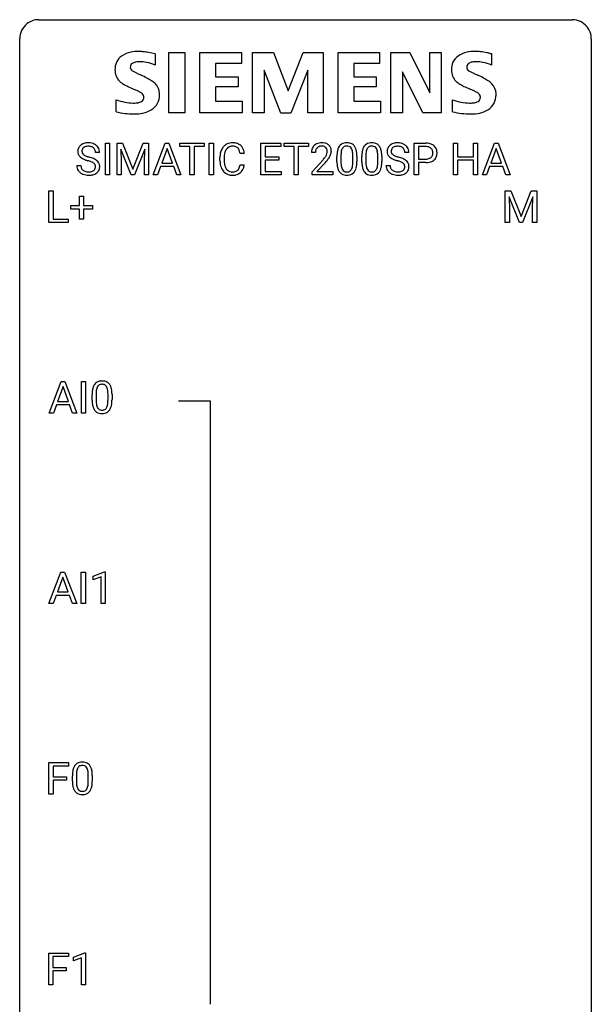
# Model space of a CAD drawing. Extents: x 2.8 to 26.6, y -2.8 to 76.6.
# Drawn here: x 2.8 to 26.6, y 35.6 to 76.6 of the extents above; entities that cross this region are included whole.
import ezdxf

# ---------------------------------------------------------------- set-up
doc = ezdxf.new("R2010")
doc.units = 0
doc.layers.add('DEFAULT_255_1_388', color=255, linetype='CONTINUOUS')
doc.layers.add('DEFAULT_255_2_778', color=255, linetype='CONTINUOUS')

msp = doc.modelspace()

# ---------------------------------------------------------------- linework, layer by layer
at = {"layer": 'DEFAULT_255_1_388'}
for p, q in [((6.346, 70.136), (6.346, 71.452)), ((6.346, 71.452), (6.519, 71.452)), ((6.519, 71.452), (6.519, 70.136)), ((6.836, 71.452), (7.06, 71.452)), ((6.836, 70.136), (6.836, 71.452)), ((7.06, 71.452), (7.49, 70.378)), ((7.49, 70.378), (7.921, 71.452)), ((7.921, 71.452), (8.146, 71.452)), ((8.146, 71.452), (8.146, 70.136)), ((8.341, 70.136), (8.843, 71.452)), ((8.843, 71.452), (8.995, 71.452)), ((8.995, 71.452), (9.498, 70.136)), ((9.45, 71.309), (9.45, 71.452)), ((9.45, 71.452), (10.468, 71.452)), ((10.468, 71.452), (10.468, 71.309)), ((10.676, 70.136), (10.676, 71.452)), ((10.676, 71.452), (10.849, 71.452)), ((10.849, 71.452), (10.849, 70.136)), ((12.829, 70.136), (12.829, 71.452)), ((12.829, 71.452), (13.656, 71.452)), ((13.656, 71.452), (13.656, 71.309)), ((13.79, 71.309), (13.79, 71.452)), ((13.79, 71.452), (14.808, 71.452)), ((14.808, 71.452), (14.808, 71.309)), ((19.218, 70.136), (19.218, 71.452)), ((19.218, 71.452), (19.703, 71.452)), ((20.843, 70.136), (20.843, 71.452)), ((20.843, 71.452), (21.017, 71.452)), ((21.017, 71.452), (21.017, 70.886)), ((21.68, 70.886), (21.68, 71.452)), ((21.68, 71.452), (21.854, 71.452)), ((21.854, 71.452), (21.854, 70.136)), ((22.051, 70.136), (22.554, 71.452)), ((22.554, 71.452), (22.706, 71.452)), ((22.706, 71.452), (23.209, 70.136)), ((6.108, 71.071), (5.934, 71.071)), ((7.424, 70.136), (6.993, 71.199)), ((6.993, 71.199), (7.01, 70.649)), ((7.988, 71.202), (7.556, 70.136)), ((7.972, 70.649), (7.988, 71.202)), ((8.919, 71.238), (8.696, 70.622)), ((9.143, 70.622), (8.919, 71.238)), ((9.872, 71.309), (9.45, 71.309)), ((9.872, 70.136), (9.872, 71.309)), ((10.468, 71.309), (10.045, 71.309)), ((10.045, 71.309), (10.045, 70.136)), ((12.134, 71.029), (11.96, 71.029)), ((13.656, 71.309), (13.002, 71.309)), ((13.002, 71.309), (13.002, 70.886)), ((14.212, 71.309), (13.79, 71.309)), ((14.212, 70.136), (14.212, 71.309)), ((14.808, 71.309), (14.385, 71.309)), ((14.385, 71.309), (14.385, 70.136)), ((15.101, 71.064), (14.934, 71.064)), ((18.993, 71.071), (18.818, 71.071)), ((19.391, 71.309), (19.391, 70.793)), ((19.713, 71.309), (19.391, 71.309)), ((22.63, 71.238), (22.407, 70.622)), ((22.854, 70.622), (22.63, 71.238)), ((7.01, 70.649), (7.01, 70.136)), ((7.972, 70.136), (7.972, 70.649)), ((8.696, 70.622), (9.143, 70.622)), ((11.121, 70.733), (11.121, 70.859)), ((11.295, 70.855), (11.295, 70.727)), ((11.96, 70.554), (12.134, 70.554)), ((13.002, 70.886), (13.572, 70.886)), ((13.572, 70.744), (13.002, 70.744)), ((13.002, 70.744), (13.002, 70.278)), ((13.572, 70.886), (13.572, 70.744)), ((14.959, 70.256), (15.415, 70.762)), ((15.513, 70.655), (15.161, 70.273)), ((15.993, 70.675), (15.993, 70.898)), ((16.16, 70.939), (16.16, 70.671)), ((16.656, 70.652), (16.656, 70.926)), ((16.823, 70.914), (16.823, 70.697)), ((17.032, 70.675), (17.032, 70.898)), ((17.199, 70.939), (17.199, 70.671)), ((17.695, 70.652), (17.695, 70.926)), ((17.863, 70.914), (17.863, 70.697)), ((19.391, 70.793), (19.703, 70.793)), ((19.701, 70.651), (19.391, 70.651)), ((19.391, 70.651), (19.391, 70.136)), ((21.017, 70.886), (21.68, 70.886)), ((21.68, 70.744), (21.017, 70.744)), ((21.017, 70.744), (21.017, 70.136)), ((21.68, 70.136), (21.68, 70.744)), ((22.407, 70.622), (22.854, 70.622)), ((5.155, 70.518), (5.329, 70.518)), ((6.519, 70.136), (6.346, 70.136)), ((7.01, 70.136), (6.836, 70.136)), ((7.556, 70.136), (7.424, 70.136)), ((8.146, 70.136), (7.972, 70.136)), ((8.52, 70.136), (8.341, 70.136)), ((8.643, 70.48), (8.52, 70.136)), ((9.195, 70.48), (8.643, 70.48)), ((9.32, 70.136), (9.195, 70.48)), ((9.498, 70.136), (9.32, 70.136)), ((10.045, 70.136), (9.872, 70.136)), ((10.849, 70.136), (10.676, 70.136)), ((13.665, 70.136), (12.829, 70.136)), ((13.002, 70.278), (13.665, 70.278)), ((13.665, 70.278), (13.665, 70.136)), ((14.385, 70.136), (14.212, 70.136)), ((14.959, 70.136), (14.959, 70.256)), ((15.821, 70.136), (14.959, 70.136)), ((15.161, 70.273), (15.821, 70.273)), ((15.821, 70.273), (15.821, 70.136)), ((18.04, 70.518), (18.214, 70.518)), ((19.391, 70.136), (19.218, 70.136)), ((21.017, 70.136), (20.843, 70.136)), ((21.854, 70.136), (21.68, 70.136)), ((22.23, 70.136), (22.051, 70.136)), ((22.354, 70.48), (22.23, 70.136)), ((22.905, 70.48), (22.354, 70.48)), ((23.031, 70.136), (22.905, 70.48)), ((23.209, 70.136), (23.031, 70.136)), ((3.994, 68.152), (3.994, 69.467)), ((3.994, 69.467), (4.168, 69.467)), ((4.168, 69.467), (4.168, 68.294)), ((23.008, 69.467), (23.232, 69.467)), ((23.008, 68.152), (23.008, 69.467)), ((23.232, 69.467), (23.662, 68.394)), ((23.662, 68.394), (24.092, 69.467)), ((24.092, 69.467), (24.317, 69.467)), ((24.317, 69.467), (24.317, 68.152)), ((5.274, 68.858), (5.274, 69.242)), ((5.274, 69.242), (5.442, 69.242)), ((5.442, 69.242), (5.442, 68.858)), ((23.596, 68.152), (23.165, 69.214)), ((23.165, 69.214), (23.182, 68.664)), ((24.16, 69.217), (23.728, 68.152)), ((24.144, 68.664), (24.16, 69.217)), ((4.907, 68.699), (4.907, 68.858)), ((4.907, 68.858), (5.274, 68.858)), ((5.274, 68.699), (4.907, 68.699)), ((5.274, 68.284), (5.274, 68.699)), ((5.442, 68.858), (5.809, 68.858)), ((5.809, 68.699), (5.442, 68.699)), ((5.442, 68.699), (5.442, 68.284)), ((5.809, 68.858), (5.809, 68.699)), ((23.182, 68.664), (23.182, 68.152)), ((24.144, 68.152), (24.144, 68.664)), ((4.792, 68.152), (3.994, 68.152)), ((4.168, 68.294), (4.792, 68.294)), ((4.792, 68.294), (4.792, 68.152)), ((5.442, 68.284), (5.274, 68.284)), ((23.182, 68.152), (23.008, 68.152)), ((23.728, 68.152), (23.596, 68.152)), ((24.317, 68.152), (24.144, 68.152)), ((4.005, 60.214), (4.507, 61.53)), ((4.507, 61.53), (4.659, 61.53)), ((4.659, 61.53), (5.162, 60.214)), ((5.352, 60.214), (5.352, 61.53)), ((5.352, 61.53), (5.525, 61.53)), ((5.525, 61.53), (5.525, 60.214)), ((4.583, 61.316), (4.36, 60.701)), ((4.807, 60.701), (4.583, 61.316)), ((4.36, 60.701), (4.807, 60.701)), ((5.794, 60.753), (5.794, 60.976)), ((5.961, 61.017), (5.961, 60.749)), ((6.457, 60.73), (6.457, 61.004)), ((6.624, 60.992), (6.624, 60.776)), ((4.307, 60.558), (4.184, 60.214)), ((4.859, 60.558), (4.307, 60.558)), ((4.984, 60.214), (4.859, 60.558)), ((4.184, 60.214), (4.005, 60.214)), ((5.162, 60.214), (4.984, 60.214)), ((5.525, 60.214), (5.352, 60.214)), ((3.996, 52.277), (4.499, 53.592)), ((4.575, 53.378), (4.352, 52.763)), ((4.499, 53.592), (4.651, 53.592)), ((4.799, 52.763), (4.575, 53.378)), ((4.651, 53.592), (5.154, 52.277)), ((5.344, 52.277), (5.344, 53.592)), ((5.344, 53.592), (5.517, 53.592)), ((5.517, 53.592), (5.517, 52.277)), ((5.835, 53.419), (6.314, 53.599)), ((5.835, 53.267), (5.835, 53.419)), ((6.172, 53.391), (5.835, 53.267)), ((6.172, 52.277), (6.172, 53.391)), ((6.314, 53.599), (6.34, 53.599)), ((6.34, 53.599), (6.34, 52.277)), ((4.299, 52.62), (4.175, 52.277)), ((4.85, 52.62), (4.299, 52.62)), ((4.352, 52.763), (4.799, 52.763)), ((4.976, 52.277), (4.85, 52.62)), ((4.175, 52.277), (3.996, 52.277)), ((5.154, 52.277), (4.976, 52.277)), ((5.517, 52.277), (5.344, 52.277)), ((6.34, 52.277), (6.172, 52.277)), ((3.999, 44.339), (3.999, 45.655)), ((3.999, 45.655), (4.814, 45.655)), ((4.814, 45.655), (4.814, 45.512)), ((4.814, 45.512), (4.172, 45.512)), ((4.172, 45.512), (4.172, 45.062)), ((5.14, 45.142), (5.14, 44.874)), ((5.636, 44.855), (5.636, 45.129)), ((5.803, 45.117), (5.803, 44.901)), ((4.172, 45.062), (4.724, 45.062)), ((4.724, 44.92), (4.172, 44.92)), ((4.172, 44.92), (4.172, 44.339)), ((4.724, 45.062), (4.724, 44.92)), ((4.973, 44.878), (4.973, 45.101)), ((4.172, 44.339), (3.999, 44.339)), ((3.991, 36.402), (3.991, 37.717)), ((3.991, 37.717), (4.806, 37.717)), ((4.806, 37.575), (4.165, 37.575)), ((4.165, 37.575), (4.165, 37.125)), ((4.806, 37.717), (4.806, 37.575)), ((5.015, 37.544), (5.494, 37.724)), ((5.015, 37.392), (5.015, 37.544)), ((5.352, 37.516), (5.015, 37.392)), ((5.352, 36.402), (5.352, 37.516)), ((5.494, 37.724), (5.52, 37.724)), ((5.52, 37.724), (5.52, 36.402)), ((4.165, 37.125), (4.717, 37.125)), ((4.717, 36.983), (4.165, 36.983)), ((4.165, 36.983), (4.165, 36.402)), ((4.717, 37.125), (4.717, 36.983)), ((4.165, 36.402), (3.991, 36.402)), ((5.52, 36.402), (5.352, 36.402))]:
    msp.add_line(p, q, dxfattribs=at)
for centre, radius, start, end in [((5.578, 71.054), 0.406, 129.2526, 133.4249), ((5.594, 71.029), 0.436, 101.9879, 128.8742), ((5.639, 70.835), 0.635, 89.5906, 102.3171), ((5.647, 70.871), 0.599, 77.2359, 90.3249), ((5.67, 70.98), 0.488, 63.838, 77.0809), ((5.702, 71.038), 0.422, 45.9863, 64.1609), ((11.617, 71), 0.465, 121.7633, 136.4281), ((11.632, 70.972), 0.496, 95.646, 121.549), ((11.65, 70.848), 0.622, 89.9246, 96.1376), ((11.655, 70.861), 0.609, 76.6779, 90.4564), ((11.7, 71.04), 0.425, 47.4859, 76.9287), ((15.322, 71.072), 0.394, 100.787, 133.4382), ((15.361, 70.898), 0.572, 89.6607, 101.3702), ((15.368, 70.905), 0.565, 78.2173, 90.4129), ((15.408, 71.088), 0.378, 55.9269, 78.4888), ((15.43, 71.126), 0.334, 47.9298, 55.4049), ((15.442, 71.137), 0.318, 4.3348, 48.056), ((16.356, 71.142), 0.322, 101.644, 144.5143), ((16.404, 70.952), 0.518, 89.5283, 102.582), ((16.412, 70.948), 0.522, 77.0438, 90.5082), ((16.458, 71.132), 0.332, 48.2778, 77.4996), ((16.466, 71.147), 0.316, 36.3142, 47.6307), ((17.395, 71.142), 0.322, 101.644, 144.5143), ((17.443, 70.952), 0.518, 89.5283, 102.582), ((17.452, 70.948), 0.522, 77.0438, 90.5082), ((17.497, 71.132), 0.332, 48.2778, 77.4996), ((17.505, 71.147), 0.316, 36.3142, 47.6307), ((18.463, 71.054), 0.406, 129.2526, 133.4249), ((18.479, 71.029), 0.436, 101.9879, 128.8742), ((18.524, 70.835), 0.635, 89.5906, 102.3171), ((18.532, 70.871), 0.599, 77.2359, 90.3249), ((18.555, 70.98), 0.488, 63.838, 77.0809), ((18.586, 71.038), 0.422, 45.9863, 64.1609), ((19.708, 70.77), 0.682, 78.838, 90.3982), ((19.755, 70.998), 0.45, 58.9633, 79.0811), ((19.789, 71.061), 0.378, 48.0195, 58.4476), ((5.511, 71.117), 0.314, 132.4834, 181.0242), ((5.512, 71.109), 0.315, 179.5063, 199.8695), ((5.504, 71.11), 0.308, 200.6782, 228.1765), ((5.632, 71.114), 0.26, 175.1781, 180.0581), ((5.537, 71.113), 0.166, 179.6141, 228.1247), ((5.556, 71.126), 0.184, 127.7287, 176.7106), ((5.587, 71.159), 0.233, 226.5785, 230.8792), ((5.64, 71.229), 0.321, 231.4636, 241.9262), ((5.583, 71.092), 0.226, 114.0403, 127.9849), ((5.614, 71.02), 0.305, 99.0696, 113.7659), ((5.641, 70.857), 0.47, 89.6695, 99.2313), ((5.644, 70.813), 0.515, 86.2643, 90.0533), ((5.656, 70.948), 0.378, 73.7889, 86.6654), ((5.693, 71.072), 0.249, 48.5927, 74.1243), ((5.712, 71.096), 0.219, 14.9782, 48.2005), ((5.632, 71.074), 0.301, 359.4697, 14.9832), ((5.731, 71.072), 0.377, 32.2748, 45.6545), ((5.738, 71.074), 0.37, 359.6507, 32.613), ((11.995, 70.863), 0.874, 169.5838, 180.2758), ((11.788, 70.902), 0.664, 155.0367, 169.6003), ((11.661, 70.963), 0.522, 136.7832, 155.2473), ((12.232, 70.857), 0.936, 174.3421, 180.143), ((11.936, 70.889), 0.639, 162.9376, 174.6209), ((11.717, 70.959), 0.409, 143.0753, 163.1919), ((11.631, 71.025), 0.301, 109.2998, 143.3037), ((11.646, 70.967), 0.36, 89.3452, 108.5744), ((11.651, 70.835), 0.492, 87.3803, 90.0252), ((11.659, 70.953), 0.374, 74.7009, 87.8124), ((11.694, 71.074), 0.248, 47.4372, 75.0696), ((11.688, 71.075), 0.251, 27.8167, 46.4008), ((11.564, 71.008), 0.392, 15.7651, 27.941), ((11.34, 70.943), 0.625, 7.8889, 15.9242), ((11.683, 71.029), 0.444, 16.5424, 46.8935), ((11.502, 70.969), 0.635, 5.4073, 17.0364), ((15.392, 71.069), 0.458, 163.2878, 180.5582), ((15.302, 71.094), 0.364, 133.4541, 162.9471), ((15.452, 71.07), 0.351, 165.9091, 178.8685), ((15.55, 71.064), 0.448, 178.4391, 180.0084), ((15.339, 71.1), 0.234, 136.1757, 166.3673), ((15.325, 71.111), 0.216, 129.7286, 135.7539), ((15.334, 71.097), 0.233, 102.1738, 129.2061), ((15.361, 70.981), 0.352, 89.5461, 102.5418), ((15.365, 71.041), 0.291, 82.1602, 90.1506), ((15.38, 71.124), 0.207, 43.4417, 83.1661), ((15.371, 71.116), 0.219, 16.1713, 43.5286), ((15.163, 71.159), 0.444, 328.8295, 331.7891), ((15.275, 71.101), 0.318, 331.4255, 352.9366), ((15.314, 71.1), 0.278, 359.4863, 15.9343), ((15.291, 71.098), 0.302, 353.2258, 0.0166), ((15.061, 71.242), 0.721, 326.9133, 338.3508), ((15.367, 71.124), 0.394, 337.8914, 358.9968), ((15.318, 71.118), 0.442, 359.9252, 5.5972), ((17.337, 70.903), 1.344, 173.7674, 180.2316), ((16.829, 70.961), 0.833, 164.3059, 173.9001), ((16.501, 71.055), 0.492, 148.7922, 164.5682), ((16.394, 71.115), 0.369, 144.5884, 148.1162), ((17.453, 70.927), 1.292, 177.8639, 179.5036), ((17.11, 70.944), 0.95, 172.0258, 178.0705), ((16.739, 70.997), 0.575, 163.3765, 172.1411), ((16.504, 71.069), 0.329, 149.4208, 163.6283), ((16.384, 71.141), 0.189, 105.7981, 149.7388), ((16.405, 71.066), 0.267, 89.3804, 105.6764), ((16.409, 71.037), 0.296, 81.1057, 90.2187), ((16.429, 71.136), 0.195, 30.7408, 82.4658), ((16.37, 71.097), 0.265, 24.2875, 31.3934), ((16.238, 71.041), 0.409, 12.0807, 23.8171), ((15.928, 70.972), 0.726, 4.8365, 12.2906), ((15.454, 70.93), 1.202, 359.8093, 4.9408), ((16.368, 71.081), 0.434, 18.2931, 35.677), ((16.082, 70.983), 0.736, 8.0247, 18.5606), ((15.614, 70.914), 1.21, 1.1275, 8.1718), ((18.376, 70.903), 1.344, 173.7674, 180.2316), ((17.868, 70.961), 0.833, 164.3059, 173.9001), ((17.54, 71.055), 0.492, 148.7922, 164.5682), ((17.434, 71.115), 0.369, 144.5884, 148.1162), ((18.492, 70.927), 1.292, 177.8639, 179.5036), ((18.15, 70.944), 0.95, 172.0258, 178.0705), ((17.778, 70.997), 0.575, 163.3765, 172.1411), ((17.543, 71.069), 0.329, 149.4208, 163.6283), ((17.423, 71.141), 0.189, 105.7981, 149.7388), ((17.444, 71.066), 0.267, 89.3804, 105.6764), ((17.448, 71.037), 0.296, 81.1057, 90.2187), ((17.468, 71.136), 0.195, 30.7408, 82.4658), ((17.409, 71.097), 0.265, 24.2875, 31.3934), ((17.277, 71.041), 0.409, 12.0807, 23.8171), ((16.967, 70.972), 0.726, 4.8365, 12.2906), ((16.494, 70.93), 1.202, 359.8093, 4.9408), ((17.407, 71.081), 0.434, 18.2931, 35.677), ((17.121, 70.983), 0.736, 8.0247, 18.5606), ((16.653, 70.914), 1.21, 1.1275, 8.1718), ((18.396, 71.117), 0.314, 132.4834, 181.0242), ((18.397, 71.109), 0.315, 179.5063, 199.8695), ((18.388, 71.11), 0.308, 200.6782, 228.1765), ((18.517, 71.114), 0.26, 175.1781, 180.0581), ((18.422, 71.113), 0.166, 179.6141, 228.1247), ((18.441, 71.126), 0.184, 127.7287, 176.7106), ((18.472, 71.159), 0.233, 226.5785, 230.8792), ((18.525, 71.229), 0.321, 231.4636, 241.9262), ((18.468, 71.092), 0.226, 114.0403, 127.9849), ((18.498, 71.02), 0.305, 99.0696, 113.7659), ((18.526, 70.857), 0.47, 89.6695, 99.2313), ((18.529, 70.813), 0.515, 86.2643, 90.0533), ((18.54, 70.948), 0.378, 73.7889, 86.6654), ((18.578, 71.072), 0.249, 48.5927, 74.1243), ((18.596, 71.096), 0.219, 14.9782, 48.2005), ((18.517, 71.074), 0.301, 359.4697, 14.9832), ((18.616, 71.072), 0.377, 32.2748, 45.6545), ((18.623, 71.074), 0.37, 359.6507, 32.613), ((19.703, 70.831), 0.478, 87.8589, 88.7986), ((19.71, 70.932), 0.378, 75.2763, 88.2916), ((19.743, 71.051), 0.254, 46.8628, 75.6677), ((19.759, 71.07), 0.229, 15.7442, 46.6202), ((19.775, 71.016), 0.211, 311.7854, 347.2861), ((19.689, 71.051), 0.301, 359.4673, 15.5931), ((19.665, 71.045), 0.326, 346.6892, 0.1057), ((19.573, 71.048), 0.418, 359.6324, 359.9961), ((19.799, 71.07), 0.364, 3.3375, 48.1767), ((19.674, 71.045), 0.49, 346.1879, 0.5059), ((19.66, 71.05), 0.504, 359.9483, 4.6823), ((5.559, 71.164), 0.385, 227.4063, 229.9877), ((5.647, 71.276), 0.528, 230.4982, 241.8088), ((5.819, 71.591), 0.887, 241.6337, 249.0065), ((5.775, 71.477), 0.603, 241.7177, 248.3259), ((6.008, 72.078), 1.409, 248.9197, 254.1442), ((5.93, 71.863), 1.02, 248.2007, 252.4528), ((6.066, 72.282), 1.459, 252.3389, 254.347), ((5.123, 68.989), 1.805, 71.7184, 73.9261), ((5.217, 69.247), 1.692, 71.0197, 74.4085), ((5.325, 69.594), 1.166, 68.006, 71.8055), ((5.519, 70.07), 0.653, 62.2517, 68.1219), ((5.408, 69.797), 1.109, 66.1845, 71.0865), ((5.674, 70.363), 0.321, 52.7382, 62.4979), ((5.583, 70.191), 0.678, 59.3537, 66.2693), ((5.767, 70.485), 0.168, 16.4721, 52.6262), ((5.683, 70.361), 0.481, 49.1022, 59.3294), ((5.775, 70.466), 0.342, 32.7924, 49.2504), ((5.81, 70.491), 0.299, 31.1212, 32.3977), ((5.801, 70.487), 0.308, 8.1117, 30.7958), ((12.203, 70.732), 1.082, 179.9915, 181.5398), ((11.97, 70.72), 0.849, 181.122, 193.8755), ((12.127, 70.723), 0.832, 179.6817, 189.1506), ((11.846, 70.676), 0.546, 188.9911, 203.5772), ((11.338, 70.646), 0.628, 343.1447, 351.0104), ((11.175, 70.676), 0.794, 350.7125, 351.1627), ((11.517, 70.621), 0.62, 340.1775, 353.7812), ((13.897, 72.104), 2.026, 318.5133, 320.7829), ((14.492, 71.62), 1.259, 320.7373, 323.9739), ((14.933, 71.301), 0.715, 323.8963, 328.6419), ((14.182, 71.885), 1.813, 317.2588, 319.9046), ((14.613, 71.53), 1.254, 319.6472, 327.096), ((17.505, 70.694), 1.512, 180.7435, 181.1522), ((17.2, 70.683), 1.207, 180.8977, 188.0055), ((17.331, 70.667), 1.171, 179.7996, 185.2461), ((16.876, 70.624), 0.714, 185.1412, 193.0082), ((15.686, 70.65), 0.97, 351.8072, 357.7958), ((15.322, 70.669), 1.334, 357.5871, 359.2682), ((15.968, 70.634), 0.853, 344.4935, 353.9764), ((15.446, 70.692), 1.378, 353.8441, 0.2288), ((15.249, 70.899), 1.575, 0.5433, 1.3867), ((18.544, 70.694), 1.512, 180.7435, 181.1522), ((18.239, 70.683), 1.207, 180.8977, 188.0055), ((18.37, 70.667), 1.171, 179.7996, 185.2461), ((17.915, 70.624), 0.714, 185.1412, 193.0082), ((16.725, 70.65), 0.97, 351.8072, 357.7958), ((16.361, 70.669), 1.334, 357.5871, 359.2682), ((17.007, 70.634), 0.853, 344.4935, 353.9764), ((16.485, 70.692), 1.378, 353.8441, 0.2288), ((16.288, 70.899), 1.575, 0.5433, 1.3867), ((18.443, 71.164), 0.385, 227.4063, 229.9877), ((18.532, 71.276), 0.528, 230.4982, 241.8088), ((18.704, 71.591), 0.887, 241.6337, 249.0065), ((18.659, 71.477), 0.603, 241.7177, 248.3259), ((18.893, 72.078), 1.409, 248.9197, 254.1442), ((18.815, 71.863), 1.02, 248.2007, 252.4528), ((18.951, 72.282), 1.459, 252.3389, 254.347), ((18.008, 68.989), 1.805, 71.7184, 73.9261), ((18.102, 69.247), 1.692, 71.0197, 74.4085), ((18.21, 69.594), 1.166, 68.006, 71.8055), ((18.403, 70.07), 0.653, 62.2517, 68.1219), ((18.293, 69.797), 1.109, 66.1845, 71.0865), ((18.559, 70.363), 0.321, 52.7382, 62.4979), ((18.468, 70.191), 0.678, 59.3537, 66.2693), ((18.652, 70.485), 0.168, 16.4721, 52.6262), ((18.568, 70.361), 0.481, 49.1022, 59.3294), ((18.66, 70.466), 0.342, 32.7924, 49.2504), ((18.695, 70.491), 0.299, 31.1212, 32.3977), ((18.686, 70.487), 0.308, 8.1117, 30.7958), ((19.703, 71.503), 0.851, 269.8968, 275.0193), ((19.706, 71.269), 0.476, 269.6596, 279.4151), ((19.728, 71.254), 0.601, 274.6848, 287.0247), ((19.735, 71.101), 0.305, 279.205, 294.9902), ((19.768, 71.028), 0.226, 295.2887, 311.2913), ((19.792, 71.053), 0.39, 286.6925, 310.2288), ((19.827, 71.006), 0.332, 310.8832, 346.5427), ((5.502, 70.513), 0.347, 179.2419, 215.2648), ((5.533, 70.535), 0.385, 215.3403, 233.0843), ((5.595, 70.619), 0.49, 233.1672, 246.4952), ((5.588, 70.515), 0.259, 179.3356, 199.1046), ((5.551, 70.505), 0.221, 199.883, 232.7061), ((5.642, 70.718), 0.599, 246.138, 248.0541), ((5.604, 70.572), 0.306, 232.3736, 255.5137), ((5.648, 70.74), 0.622, 248.2707, 270.4055), ((5.642, 70.712), 0.451, 255.2448, 267.5318), ((5.652, 70.85), 0.59, 267.1565, 270.0295), ((5.655, 70.8), 0.54, 269.7, 278.1662), ((5.667, 70.767), 0.648, 272.4385, 284.6465), ((5.684, 70.606), 0.344, 278.0229, 290.6255), ((5.723, 70.501), 0.232, 290.6616, 307.0374), ((5.723, 70.562), 0.436, 284.3734, 307.1426), ((5.757, 70.46), 0.179, 306.3942, 355.3032), ((5.716, 70.471), 0.221, 359.4175, 16.1976), ((5.7, 70.469), 0.237, 354.3662, 0.0709), ((5.75, 70.521), 0.387, 307.6561, 308.4562), ((5.801, 70.464), 0.311, 307.5917, 336.4314), ((5.781, 70.466), 0.33, 337.4732, 0.7538), ((5.71, 70.472), 0.401, 359.8391, 8.4707), ((11.704, 70.651), 0.574, 193.548, 219.5756), ((11.61, 70.571), 0.451, 219.3628, 250.0611), ((11.724, 70.625), 0.415, 203.9075, 215.1312), ((11.62, 70.545), 0.284, 213.9072, 263.8849), ((11.629, 70.643), 0.525, 250.7885, 270.6488), ((11.634, 70.633), 0.373, 263.1758, 270.1031), ((11.638, 70.773), 0.513, 269.6723, 279.0607), ((11.641, 70.772), 0.654, 269.9359, 282.8097), ((11.668, 70.592), 0.329, 278.8749, 293.635), ((11.69, 70.568), 0.443, 282.4332, 310.7515), ((11.704, 70.507), 0.238, 293.8554, 310.0518), ((11.705, 70.5), 0.232, 311.0645, 332.0111), ((11.571, 70.574), 0.385, 331.6587, 343.2877), ((11.694, 70.555), 0.432, 311.456, 340.4421), ((16.754, 70.619), 0.757, 187.8816, 198.2347), ((16.475, 70.524), 0.462, 197.9695, 215.2623), ((16.36, 70.447), 0.323, 215.8618, 257.2788), ((16.579, 70.554), 0.408, 192.7897, 205.2507), ((16.461, 70.501), 0.279, 205.8002, 211.2546), ((16.402, 70.462), 0.208, 210.379, 238.4008), ((16.405, 70.621), 0.503, 256.6229, 270.5105), ((16.4, 70.467), 0.212, 239.6522, 265.9794), ((16.409, 70.543), 0.288, 265.1324, 270.0603), ((16.413, 70.506), 0.251, 269.3314, 287.218), ((16.413, 70.635), 0.517, 269.5979, 281.6733), ((16.428, 70.45), 0.193, 287.7958, 329.0809), ((16.458, 70.447), 0.324, 280.5802, 324.9173), ((16.32, 70.517), 0.32, 328.6635, 343.3325), ((16.076, 70.593), 0.576, 343.0498, 351.9392), ((16.416, 70.477), 0.375, 324.9361, 328.6153), ((16.304, 70.538), 0.503, 329.2804, 344.7473), ((17.793, 70.619), 0.757, 187.8816, 198.2347), ((17.514, 70.524), 0.462, 197.9695, 215.2623), ((17.399, 70.447), 0.323, 215.8618, 257.2788), ((17.618, 70.554), 0.408, 192.7897, 205.2507), ((17.5, 70.501), 0.279, 205.8002, 211.2546), ((17.441, 70.462), 0.208, 210.379, 238.4008), ((17.444, 70.621), 0.503, 256.6229, 270.5105), ((17.439, 70.467), 0.212, 239.6522, 265.9794), ((17.448, 70.543), 0.288, 265.1324, 270.0603), ((17.452, 70.506), 0.251, 269.3314, 287.218), ((17.452, 70.635), 0.517, 269.5979, 281.6733), ((17.467, 70.45), 0.193, 287.7958, 329.0809), ((17.497, 70.447), 0.324, 280.5802, 324.9173), ((17.359, 70.517), 0.32, 328.6635, 343.3325), ((17.115, 70.593), 0.576, 343.0498, 351.9392), ((17.455, 70.477), 0.375, 324.9361, 328.6153), ((17.343, 70.538), 0.503, 329.2804, 344.7473), ((18.387, 70.513), 0.347, 179.2419, 215.2648), ((18.418, 70.535), 0.385, 215.3403, 233.0843), ((18.48, 70.619), 0.49, 233.1672, 246.4952), ((18.473, 70.515), 0.259, 179.3356, 199.1046), ((18.436, 70.505), 0.221, 199.883, 232.7061), ((18.527, 70.718), 0.599, 246.138, 248.0541), ((18.489, 70.572), 0.306, 232.3736, 255.5137), ((18.533, 70.74), 0.622, 248.2707, 270.4055), ((18.527, 70.712), 0.451, 255.2448, 267.5318), ((18.537, 70.85), 0.59, 267.1565, 270.0295), ((18.54, 70.8), 0.54, 269.7, 278.1662), ((18.552, 70.767), 0.648, 272.4385, 284.6465), ((18.569, 70.606), 0.344, 278.0229, 290.6255), ((18.608, 70.501), 0.232, 290.6616, 307.0374), ((18.608, 70.562), 0.436, 284.3734, 307.1426), ((18.642, 70.46), 0.179, 306.3942, 355.3032), ((18.6, 70.471), 0.221, 359.4175, 16.1976), ((18.584, 70.469), 0.237, 354.3662, 0.0709), ((18.634, 70.521), 0.387, 307.6561, 308.4562), ((18.686, 70.464), 0.311, 307.5917, 336.4314), ((18.665, 70.466), 0.33, 337.4732, 0.7538), ((18.595, 70.472), 0.401, 359.8391, 8.4707), ((5.653, 70.969), 0.851, 269.9709, 272.8181), ((11.635, 70.923), 0.805, 269.9996, 270.3613), ((18.538, 70.969), 0.851, 269.9709, 272.8181), ((6.157, 61.22), 0.322, 101.644, 144.5143), ((6.204, 61.03), 0.518, 89.5283, 102.582), ((6.213, 61.026), 0.522, 77.0438, 90.5082), ((6.258, 61.21), 0.332, 48.2778, 77.4996), ((7.138, 60.982), 1.344, 173.7674, 180.2316), ((6.63, 61.039), 0.833, 164.3059, 173.9001), ((6.302, 61.133), 0.492, 148.7922, 164.5682), ((6.195, 61.193), 0.369, 144.5884, 148.1162), ((6.911, 61.022), 0.95, 172.0258, 178.0705), ((6.54, 61.075), 0.575, 163.3765, 172.1411), ((6.305, 61.147), 0.329, 149.4208, 163.6283), ((6.185, 61.219), 0.189, 105.7981, 149.7388), ((6.206, 61.144), 0.267, 89.3804, 105.6764), ((6.21, 61.115), 0.296, 81.1057, 90.2187), ((6.23, 61.214), 0.195, 30.7408, 82.4658), ((6.171, 61.175), 0.265, 24.2875, 31.3934), ((6.039, 61.119), 0.409, 12.0807, 23.8171), ((5.729, 61.05), 0.726, 4.8365, 12.2906), ((5.255, 61.008), 1.202, 359.8093, 4.9408), ((6.267, 61.225), 0.316, 36.3142, 47.6307), ((6.169, 61.159), 0.434, 18.2931, 35.677), ((5.883, 61.061), 0.736, 8.0247, 18.5606), ((5.414, 60.992), 1.21, 1.1275, 8.1718), ((7.305, 60.773), 1.512, 180.7435, 181.1522), ((7, 60.761), 1.207, 180.8977, 188.0055), ((7.253, 61.006), 1.292, 177.8639, 179.5036), ((7.132, 60.745), 1.171, 179.7996, 185.2461), ((5.123, 60.747), 1.334, 357.5871, 359.2682), ((5.246, 60.77), 1.378, 353.8441, 0.2288), ((5.05, 60.977), 1.575, 0.5433, 1.3867), ((6.555, 60.697), 0.757, 187.8816, 198.2347), ((6.276, 60.602), 0.462, 197.9695, 215.2623), ((6.161, 60.525), 0.323, 215.8618, 257.2788), ((6.677, 60.702), 0.714, 185.1412, 193.0082), ((6.379, 60.632), 0.408, 192.7897, 205.2507), ((6.262, 60.579), 0.279, 205.8002, 211.2546), ((6.203, 60.54), 0.208, 210.379, 238.4008), ((6.201, 60.545), 0.212, 239.6522, 265.9794), ((6.21, 60.621), 0.288, 265.1324, 270.0603), ((6.213, 60.584), 0.251, 269.3314, 287.218), ((6.229, 60.528), 0.193, 287.7958, 329.0809), ((6.259, 60.525), 0.324, 280.5802, 324.9173), ((6.121, 60.595), 0.32, 328.6635, 343.3325), ((5.877, 60.671), 0.576, 343.0498, 351.9392), ((5.487, 60.729), 0.97, 351.8072, 357.7958), ((6.217, 60.555), 0.375, 324.9361, 328.6153), ((6.105, 60.616), 0.503, 329.2804, 344.7473), ((5.768, 60.712), 0.853, 344.4935, 353.9764), ((6.206, 60.7), 0.503, 256.6229, 270.5105), ((6.214, 60.713), 0.517, 269.5979, 281.6733), ((5.374, 45.318), 0.369, 144.5884, 148.1162), ((5.335, 45.345), 0.322, 101.644, 144.5143), ((5.364, 45.344), 0.189, 105.7981, 149.7388), ((5.383, 45.155), 0.518, 89.5283, 102.582), ((5.384, 45.269), 0.267, 89.3804, 105.6764), ((5.392, 45.151), 0.522, 77.0438, 90.5082), ((5.389, 45.24), 0.296, 81.1057, 90.2187), ((5.409, 45.339), 0.195, 30.7408, 82.4658), ((5.437, 45.335), 0.332, 48.2778, 77.4996), ((5.445, 45.35), 0.316, 36.3142, 47.6307), ((5.348, 45.284), 0.434, 18.2931, 35.677), ((6.317, 45.107), 1.344, 173.7674, 180.2316), ((5.809, 45.164), 0.833, 164.3059, 173.9001), ((5.481, 45.258), 0.492, 148.7922, 164.5682), ((6.432, 45.131), 1.292, 177.8639, 179.5036), ((6.09, 45.147), 0.95, 172.0258, 178.0705), ((5.719, 45.2), 0.575, 163.3765, 172.1411), ((5.484, 45.272), 0.329, 149.4208, 163.6283), ((5.35, 45.3), 0.265, 24.2875, 31.3934), ((5.218, 45.244), 0.409, 12.0807, 23.8171), ((4.908, 45.175), 0.726, 4.8365, 12.2906), ((4.434, 45.133), 1.202, 359.8093, 4.9408), ((5.062, 45.186), 0.736, 8.0247, 18.5606), ((4.593, 45.117), 1.21, 1.1275, 8.1718), ((4.228, 45.102), 1.575, 0.5433, 1.3867), ((6.484, 44.898), 1.512, 180.7435, 181.1522), ((6.179, 44.886), 1.207, 180.8977, 188.0055), ((5.734, 44.822), 0.757, 187.8816, 198.2347), ((6.31, 44.87), 1.171, 179.7996, 185.2461), ((5.855, 44.827), 0.714, 185.1412, 193.0082), ((5.055, 44.796), 0.576, 343.0498, 351.9392), ((4.665, 44.854), 0.97, 351.8072, 357.7958), ((4.302, 44.872), 1.334, 357.5871, 359.2682), ((4.947, 44.837), 0.853, 344.4935, 353.9764), ((4.425, 44.895), 1.378, 353.8441, 0.2288), ((5.454, 44.727), 0.462, 197.9695, 215.2623), ((5.339, 44.65), 0.323, 215.8618, 257.2788), ((5.558, 44.757), 0.408, 192.7897, 205.2507), ((5.44, 44.704), 0.279, 205.8002, 211.2546), ((5.381, 44.665), 0.208, 210.379, 238.4008), ((5.385, 44.825), 0.503, 256.6229, 270.5105), ((5.379, 44.67), 0.212, 239.6522, 265.9794), ((5.389, 44.746), 0.288, 265.1324, 270.0603), ((5.392, 44.709), 0.251, 269.3314, 287.218), ((5.393, 44.838), 0.517, 269.5979, 281.6733), ((5.408, 44.653), 0.193, 287.7958, 329.0809), ((5.438, 44.65), 0.324, 280.5802, 324.9173), ((5.3, 44.72), 0.32, 328.6635, 343.3325), ((5.395, 44.68), 0.375, 324.9361, 328.6153), ((5.284, 44.741), 0.503, 329.2804, 344.7473)]:
    msp.add_arc(centre, radius, start, end, dxfattribs=at)
at = {"layer": 'DEFAULT_255_2_778'}
for p, q in [((3.572, 76.597), (25.797, 76.597)), ((2.778, -1.984), (2.778, 75.803)), ((26.591, 75.803), (26.591, -1.984)), ((8.416, 75.18), (8.416, 74.704)), ((8.987, 75.23), (9.663, 75.23)), ((8.987, 72.722), (8.987, 75.23)), ((9.663, 75.23), (9.663, 72.722)), ((10.281, 72.722), (10.281, 75.23)), ((10.281, 75.23), (12.013, 75.23)), ((12.013, 75.23), (12.013, 74.776)), ((12.482, 72.722), (12.482, 75.23)), ((12.482, 75.23), (13.358, 75.23)), ((13.358, 75.23), (13.967, 73.627)), ((13.967, 73.627), (14.59, 75.23)), ((14.59, 75.23), (15.422, 75.23)), ((15.422, 75.23), (15.422, 72.722)), ((16.041, 72.722), (16.041, 75.23)), ((16.041, 75.23), (17.773, 75.23)), ((17.773, 75.23), (17.773, 74.776)), ((18.245, 72.722), (18.245, 75.23)), ((18.245, 75.23), (19.028, 75.23)), ((19.028, 75.23), (19.859, 73.551)), ((19.859, 73.551), (19.859, 75.23)), ((19.859, 75.23), (20.334, 75.23)), ((20.334, 75.23), (20.334, 72.722)), ((22.375, 75.193), (22.434, 75.183)), ((22.434, 75.183), (22.434, 74.706)), ((12.013, 74.776), (10.932, 74.776)), ((10.932, 74.776), (10.932, 74.21)), ((17.773, 74.776), (16.692, 74.776)), ((16.692, 74.776), (16.692, 74.21)), ((13.652, 72.698), (12.956, 74.498)), ((12.956, 74.498), (12.956, 72.722)), ((14.781, 74.498), (14.072, 72.698)), ((14.781, 72.722), (14.781, 74.498)), ((19.574, 72.722), (18.721, 74.424)), ((18.721, 74.424), (18.721, 72.722)), ((10.932, 74.21), (11.874, 74.21)), ((11.874, 74.21), (11.874, 73.796)), ((16.692, 74.21), (17.633, 74.21)), ((17.633, 74.21), (17.633, 73.796)), ((11.874, 73.796), (10.932, 73.796)), ((10.932, 73.796), (10.932, 73.201)), ((17.633, 73.796), (16.692, 73.796)), ((16.692, 73.796), (16.692, 73.201)), ((6.796, 72.763), (6.796, 73.257)), ((10.932, 73.201), (12.041, 73.201)), ((12.041, 73.201), (12.041, 72.721)), ((16.692, 73.201), (17.803, 73.201)), ((17.803, 73.201), (17.803, 72.721)), ((20.814, 72.763), (20.814, 73.258)), ((6.794, 72.761), (6.796, 72.763)), ((7.545, 72.67), (7.544, 72.67)), ((9.663, 72.722), (8.987, 72.722)), ((12.041, 72.721), (10.281, 72.722)), ((12.956, 72.722), (12.482, 72.722)), ((14.072, 72.698), (13.652, 72.698)), ((15.422, 72.722), (14.781, 72.722)), ((17.803, 72.721), (16.041, 72.722)), ((18.721, 72.722), (18.245, 72.722)), ((20.334, 72.722), (19.574, 72.722)), ((20.812, 72.763), (20.814, 72.763)), ((21.564, 72.672), (21.563, 72.672)), ((9.393, 60.722), (10.716, 60.722)), ((10.716, 60.722), (10.716, 35.587))]:
    msp.add_line(p, q, dxfattribs=at)
for centre, radius, start, end in [((3.57, 75.805), 0.791, 129.1313, 180.1451), ((3.57, 75.806), 0.791, 89.854, 129.1684), ((25.799, 75.805), 0.792, 39.4792, 90.1479), ((25.799, 75.805), 0.791, 359.8534, 39.5154), ((7.378, 74.566), 0.626, 124.9113, 155.9212), ((7.596, 74.258), 1.004, 100.408, 125.0169), ((7.699, 73.764), 1.508, 89.6484, 100.8685), ((7.708, 73.411), 1.86, 89.5079, 89.9984), ((7.71, 73.346), 1.926, 83.9171, 89.5732), ((7.507, 71.338), 3.943, 80.7326, 84.078), ((7.021, 68.316), 7.005, 78.5086, 80.7887), ((21.393, 74.569), 0.622, 124.7111, 155.788), ((21.606, 74.277), 0.984, 101.7935, 125.2144), ((21.73, 73.724), 1.55, 89.5249, 102.1167), ((21.728, 73.171), 2.103, 83.289, 89.608), ((21.53, 71.403), 3.882, 79.4764, 83.4308), ((21.219, 69.65), 5.663, 78.2225, 79.6191), ((7.506, 74.525), 0.759, 157.0337, 181.0453), ((7.571, 74.619), 0.186, 125.7571, 182.2825), ((7.666, 74.47), 0.362, 99.4785, 124.3294), ((7.779, 73.901), 0.943, 89.2638, 100.5667), ((7.785, 73.485), 1.358, 78.2126, 89.7334), ((7.662, 72.915), 1.942, 67.1358, 78.0934), ((21.517, 74.529), 0.752, 156.9196, 181.0501), ((21.588, 74.621), 0.186, 125.863, 182.2987), ((21.682, 74.475), 0.36, 99.5087, 124.4067), ((21.795, 73.909), 0.936, 89.2619, 100.5951), ((21.801, 73.479), 1.367, 78.4566, 89.7552), ((21.684, 72.927), 1.931, 67.1324, 78.3149), ((7.397, 74.492), 0.65, 178.2783, 224.6551), ((7.549, 74.612), 0.165, 180.2493, 239.8144), ((7.933, 75.212), 0.876, 237.8726, 242.8069), ((9.418, 78.028), 4.06, 242.3328, 244.0311), ((12.38, 84.077), 10.796, 243.9506, 244.8024), ((15.401, 90.461), 17.858, 244.7535, 244.9563), ((5.865, 69.959), 4.753, 62.2505, 65.4302), ((21.667, 74.515), 0.902, 179.9979, 180.6487), ((21.413, 74.491), 0.648, 178.7796, 224.7096), ((21.55, 74.614), 0.148, 179.9667, 180.1001), ((21.566, 74.614), 0.164, 180.0859, 239.882), ((21.938, 75.201), 0.858, 238.0729, 243.0442), ((23.487, 78.166), 4.204, 242.5409, 244.1885), ((26.646, 84.66), 11.426, 244.1077, 244.922), ((29.904, 91.584), 19.078, 244.8744, 245.067), ((19.887, 69.992), 4.725, 62.034, 65.293), ((7.356, 74.468), 0.604, 225.6991, 232.99), ((7.78, 75.039), 1.315, 233.221, 240.4606), ((8.551, 76.376), 2.858, 240.2324, 244.371), ((6.928, 71.967), 2.481, 57.2951, 62.3684), ((7.681, 73.131), 1.095, 48.7346, 57.5685), ((8.012, 73.518), 0.586, 44.3236, 48.0704), ((7.978, 73.498), 0.624, 1.3524, 43.4926), ((21.371, 74.462), 0.597, 225.5851, 232.3394), ((21.786, 75.013), 1.287, 232.6975, 240.4357), ((22.559, 76.349), 2.831, 240.1545, 244.3326), ((20.951, 71.987), 2.464, 57.1127, 62.1374), ((21.704, 73.14), 1.086, 48.3696, 57.4197), ((22.029, 73.517), 0.589, 44.4725, 47.6467), ((21.998, 73.5), 0.623, 1.2062, 43.6204), ((9.642, 78.636), 5.368, 244.3032, 247.1394), ((6.095, 70.272), 3.716, 64.6076, 66.8387), ((7.019, 72.201), 1.577, 59.7995, 64.8886), ((7.619, 73.217), 0.398, 47.6145, 60.8366), ((7.752, 73.366), 0.198, 359.7594, 47.1794), ((7.865, 73.45), 0.739, 333.0362, 1.1409), ((7.71, 73.465), 0.893, 359.9764, 3.0599), ((23.628, 78.557), 5.284, 244.2657, 247.1407), ((20.142, 70.285), 3.692, 64.9169, 67.1566), ((21.042, 72.191), 1.585, 60.1211, 65.1917), ((21.636, 73.211), 0.404, 47.8813, 61.1747), ((21.777, 73.37), 0.192, 358.8317, 47.09), ((21.88, 73.452), 0.742, 333.1729, 1.1404), ((21.731, 73.467), 0.891, 359.9779, 2.9299), ((7.754, 76.151), 3.048, 251.6854, 258.6072), ((7.54, 75.07), 1.946, 258.4992, 268.3986), ((7.517, 74.639), 1.515, 268.7865, 269.995), ((7.528, 74.188), 1.064, 269.4269, 279.6711), ((7.642, 73.559), 0.424, 278.7731, 300.3325), ((7.761, 73.356), 0.189, 300.224, 1.9041), ((7.745, 73.365), 0.205, 359.1991, 359.9996), ((7.895, 73.457), 0.715, 300.843, 331.4403), ((21.754, 76.077), 2.972, 251.5709, 258.7508), ((21.554, 75.054), 1.929, 258.6495, 268.8282), ((21.536, 74.659), 1.534, 269.2085, 269.9982), ((21.547, 74.191), 1.066, 269.3612, 279.5899), ((21.661, 73.559), 0.425, 278.6895, 300.2364), ((21.78, 73.356), 0.189, 300.1108, 1.9025), ((21.744, 73.366), 0.225, 358.8843, 0.002), ((21.915, 73.457), 0.714, 300.9808, 331.5914), ((7.551, 75.853), 3.183, 256.2431, 269.8719), ((7.545, 74.856), 2.186, 269.9983, 270.6466), ((7.563, 74.379), 1.709, 270.2274, 281.7011), ((7.695, 73.771), 1.087, 281.4259, 301.4316), ((21.57, 75.861), 3.189, 256.2557, 269.8648), ((21.564, 74.86), 2.189, 269.9959, 271.0028), ((21.585, 74.366), 1.694, 270.5797, 282.1436), ((21.718, 73.767), 1.08, 281.9041, 301.4484)]:
    msp.add_arc(centre, radius, start, end, dxfattribs=at)

doc.saveas('drawing.dxf')
